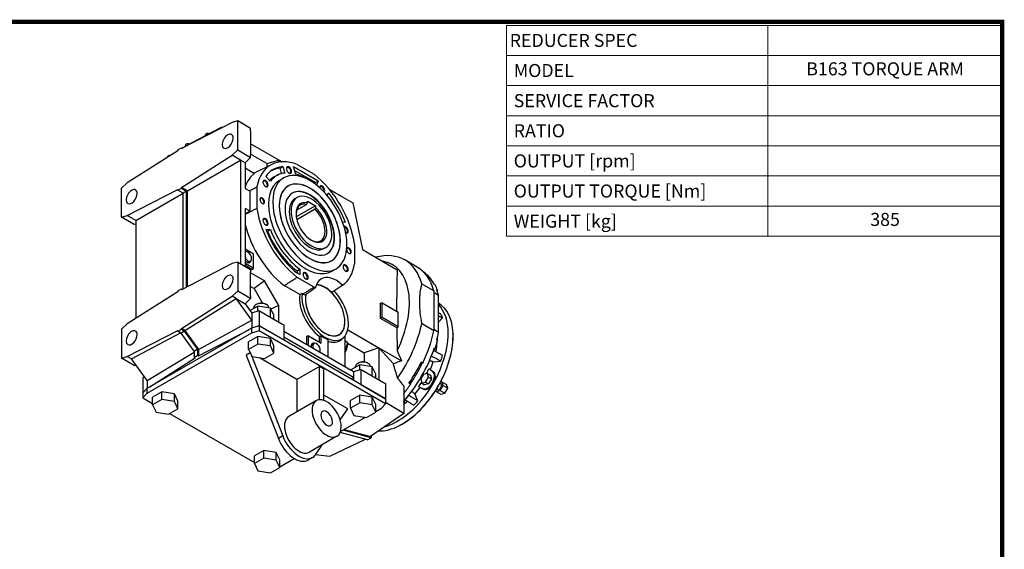
# Model space of a CAD drawing. Extents: x 9432 to 14279, y -2991 to 503.
# Drawn here: x 11818 to 14212, y -852 to 435 of the extents above; entities that cross this region are included whole.
import ezdxf
from ezdxf.enums import TextEntityAlignment as Align

# ---------------------------------------------------------------- set-up
doc = ezdxf.new("R2010")
doc.units = 0
doc.header["$MEASUREMENT"] = 0
doc.layers.add('View', color=7, linetype='Continuous')
doc.styles.add('XTOOL', font='ARIAL.ttf')

# ---------------------------------------------------------------- blocks, each defined once
blk = doc.blocks.new('TITLE2')
at = {"lineweight": -3}
blk.add_line((537.9, 1366.1), (537.9, 1130.8), dxfattribs=at)
at = {"linetype": 'Continuous', "const_width": 4.43, "flags": 128}
blk.add_lwpolyline([(-1451.9, 1369.7), (-1451.9, -47.8), (538, -47.8), (538, 1369.7)], close=True, dxfattribs=at)

msp = doc.modelspace()

# ---------------------------------------------------------------- linework, layer by layer
at = {"color": 4, "lineweight": 0}
for p, q in [((13001.5, 421.5), (14206.6, 421.5)), ((13001.5, 421.5), (13001.5, -91.1)), ((13637.3, 421.5), (13637.3, -91.1)), ((14206.6, 421.5), (14206.6, -91.1)), ((13001.5, 348.3), (14206.6, 348.3)), ((13001.5, 275), (14206.6, 275)), ((13001.5, 201.8), (14206.6, 201.8)), ((13001.5, 128.6), (14206.6, 128.6)), ((13001.5, 55.3), (14206.6, 55.3)), ((13001.5, -17.9), (14206.6, -17.9)), ((13001.5, -91.1), (14206.6, -91.1))]:
    msp.add_line(p, q, dxfattribs=at)
at = {"layer": 'View'}
for p, q in [((12334.4, 185.3), (12211.3, 121.7)), ((12220.2, 127.4), (12307.4, 172.8)), ((12307.4, 172.8), (12307.4, 171.3)), ((12348.5, 189.1), (12334.4, 185.3)), ((12348.5, 118.5), (12348.5, 189.1)), ((12379.6, 171.1), (12348.5, 189.1)), ((12379.6, 165.2), (12379.6, 171.1)), ((12269.5, 153.1), (12269.5, 154.8)), ((12379.6, 165.2), (12379.6, 106.6)), ((12202.9, 118.7), (12211.3, 123.6)), ((12211.3, 121.7), (12211.3, 123.6)), ((12211.3, 123.6), (12213.1, 122.6)), ((12212.8, 122.7), (12220.2, 127.4)), ((12220.2, 127.4), (12220.2, 126.2)), ((12221.1, 127.9), (12221.1, 129.7)), ((12455.3, 89.7), (12379.6, 133.4)), ((12202.9, 116.8), (12079.8, 38.3)), ((12177.6, 100.7), (12177.6, 101.7)), ((12202.9, 118.7), (12202.9, 116.8)), ((12211.3, 27.5), (12334.4, 106)), ((12334.4, 106), (12348.5, 118.5)), ((12355.3, 93.9), (12334.4, 106)), ((12348.5, 118.5), (12379.6, 100.5)), ((12379.6, 100.5), (12366.2, 87.6)), ((12419.2, 85.5), (12379.6, 108.4)), ((12379.6, 100.5), (12379.6, 106.6)), ((12225.8, 19.1), (12355.3, 93.9)), ((12355.3, 93.9), (12355.3, -157.8)), ((12366.2, 87.6), (12355.3, 93.9)), ((12366.2, 87.6), (12366.2, 25)), ((12366.2, 74.9), (12389.3, 61.6)), ((12431.2, 83.5), (12388.2, 62.2)), ((12419.2, 85.5), (12447.9, 93.7)), ((12419.2, 85.5), (12419.2, 77.6)), ((12447.9, 93.7), (12455, 89.7)), ((12447.9, 88.9), (12447.9, 93.7)), ((12454.9, 61.2), (12451.1, 73.9)), ((12457.8, 78.2), (12462.4, 62.5)), ((12489.2, 59.8), (12483.8, 77.7)), ((12544, 42.9), (12483.8, 77.7)), ((12492.7, 83.2), (12533.8, 59.4)), ((12427.5, 42.4), (12416.3, 54.2)), ((12445.4, 57.7), (12438.7, 54.3)), ((12449.5, 44.6), (12459.8, 50.5)), ((12537, 39.1), (12486.7, 68.1)), ((12079.8, 38.3), (12065.7, 25.8)), ((12065.7, -44.8), (12065.7, 25.8)), ((12202.9, 20.7), (12211.3, 25.6)), ((12225.8, 19.1), (12211.3, 27.5)), ((12211.3, 25.6), (12211.3, 27.5)), ((12211.3, 25.6), (12224.1, 18.2)), ((12366.2, 25), (12378.1, 18.2)), ((12394.8, 28.5), (12394.8, -23.5)), ((12471, 30.8), (12471.1, 30.9)), ((12535.7, 36.2), (12537, 39.1)), ((12537, 39.1), (12544, 42.9)), ((12544, 42.9), (12539.6, 33.2)), ((12079.8, -41), (12202.9, 22.6)), ((12100.8, -53.1), (12215.6, 13.2)), ((12202.9, 22.6), (12202.9, 20.7)), ((12215.6, 13.3), (12202.9, 20.7)), ((12224.1, 18.2), (12215.6, 13.3)), ((12215.6, -219.1), (12215.6, 13.3)), ((12224.1, -214.7), (12224.1, 18.2)), ((12225.8, -213.8), (12225.8, 19.1)), ((12378.1, -30.5), (12378.1, 18.2)), ((12487.8, 0.3), (12492.4, 2.9)), ((12565.8, 7.6), (12568.8, 14.1)), ((12598.4, 7.1), (12571.2, 22.7)), ((12571.6, 22.3), (12628.3, -10.4)), ((12598.4, 7.1), (12598.4, 6.8)), ((12366.2, -23.7), (12366.2, -164.1)), ((12378.1, -30.5), (12366.2, -23.7)), ((12537.3, -17.4), (12490.6, -44.3)), ((12491.4, -27.9), (12515.4, -14)), ((12517.5, -10.2), (12517.5, -5.9)), ((12517.5, -5.9), (12537.3, -17.4)), ((12537.3, -17.4), (12537.3, -21.7)), ((12628.3, -10.4), (12651.5, -123.8)), ((12065.7, -44.8), (12079.8, -41)), ((12096.8, -62.8), (12065.7, -44.8)), ((12100.8, -53.1), (12079.8, -41)), ((12378.1, -30.5), (12366.2, -37.4)), ((12491.8, -50.5), (12535.2, -25.4)), ((12100.8, -61.9), (12096.8, -62.8)), ((12100.8, -53.1), (12100.8, -291.3)), ((12610.3, -57.8), (12603.2, -57.1)), ((12416.3, -73.9), (12427.5, -75)), ((12418.1, -78.5), (12421, -78.8)), ((12421, -78.8), (12427.5, -75)), ((12557.8, -121), (12562.4, -118.3)), ((12632.1, -110.7), (12632.1, -158.2)), ((12366.2, -122.1), (12386.1, -133.6)), ((12366.2, -129.2), (12366.4, -129.1)), ((12386.1, -133.6), (12386.1, -168.9)), ((12651.5, -123.8), (12735.9, -172.6)), ((12334.4, -157.7), (12211.3, -221.3)), ((12348.5, -153.9), (12334.4, -157.7)), ((12348.5, -153.9), (12348.5, -224.4)), ((12348.5, -153.9), (12379.6, -171.8)), ((12386.1, -168.9), (12366.2, -157.5)), ((12383.5, -172.6), (12366.2, -162.6)), ((12375.2, -154.1), (12379.4, -151.6)), ((12575.9, -150.8), (12576, -150.8)), ((12784.2, -166.2), (12754.5, -149)), ((12379.6, -171.8), (12379.6, -177.9)), ((12379.6, -236.5), (12379.6, -177.9)), ((12413.3, -199.9), (12379.6, -180.5)), ((12386.1, -168.9), (12383.5, -172.6)), ((12499.1, -184.2), (12491.6, -179.9)), ((12492.6, -175.4), (12499.1, -171.7)), ((12492.6, -175.4), (12492.6, -180.5)), ((12533.8, -214.9), (12492.7, -191.2)), ((12499.1, -171.7), (12499.1, -184.2)), ((12577, -176.3), (12587.3, -170.4)), ((12379.6, -213.6), (12388.1, -218.5)), ((12413.3, -199.9), (12388.1, -218.5)), ((12447.9, -260), (12413.3, -199.9)), ((12498.9, -233), (12461.1, -211.1)), ((12825.1, -223.9), (12795.4, -206.7)), ((12202.9, -226.2), (12079.8, -304.6)), ((12202.9, -224.3), (12211.3, -219.4)), ((12202.9, -224.3), (12202.9, -226.2)), ((12211.3, -219.4), (12213.1, -220.4)), ((12211.3, -221.3), (12211.3, -219.4)), ((12211.3, -315.4), (12334.4, -237)), ((12334.4, -237), (12348.5, -224.4)), ((12344.4, -242.8), (12334.4, -237)), ((12379.6, -242.4), (12348.5, -224.4)), ((12379.6, -236.5), (12379.6, -242.4)), ((12388.1, -218.5), (12408.6, -254.1)), ((12507.5, -231.9), (12504.8, -230.4)), ((12825.1, -223.9), (12825.1, -321)), ((12836.3, -324.5), (12836.3, -235.1)), ((12219.4, -320.1), (12344.4, -242.8)), ((12382.5, -295.5), (12344.4, -242.8)), ((12344.4, -242.8), (12366.2, -255.3)), ((12366.2, -255.3), (12379.6, -242.4)), ((12366.2, -255.4), (12366.2, -255.3)), ((12366.2, -255.3), (12382.5, -277.9)), ((12366.2, -255.3), (12366.2, -255.3)), ((12397.2, -261), (12378.2, -272)), ((12394.5, -256.5), (12392.7, -257.5)), ((12427.9, -265.8), (12397.2, -261)), ((12397.2, -273.1), (12397.2, -261)), ((12416.4, -256.5), (12418.2, -257.5)), ((12447.9, -260), (12429, -268.2)), ((12447.9, -299.6), (12447.9, -260)), ((12699.5, -253.3), (12695, -253.7)), ((12695, -291.2), (12695, -253.7)), ((12699.5, -253.3), (12738.2, -275.6)), ((12699.5, -288.6), (12699.5, -253.3)), ((12382.1, -277.4), (12382.5, -277.3)), ((12382.5, -277.3), (12400.4, -272.2)), ((12382.5, -277.3), (12382.5, -277.9)), ((12382.5, -277.9), (12382.5, -295.5)), ((12387.4, -266.7), (12387.4, -264.8)), ((12400.4, -272.2), (12404.9, -274.7)), ((12400.4, -272.2), (12400.4, -308.9)), ((12404.9, -274.7), (12455.5, -304)), ((12423.4, -265.1), (12423.4, -264.8)), ((12436.1, -283.5), (12427.9, -265.8)), ((12427.9, -288), (12427.9, -265.8)), ((12436.1, -292.8), (12436.1, -283.5)), ((12079.8, -304.6), (12065.7, -317.2)), ((12253, -366.6), (12382.5, -295.5)), ((12400, -308.7), (12382.1, -314.7)), ((12382.5, -295.5), (12382.5, -314.6)), ((12707.8, -486.4), (12400, -308.7)), ((12400, -308.7), (12400, -321)), ((12400.4, -308.9), (12460, -343.3)), ((12455.5, -304), (12460, -306.6)), ((12460, -306.6), (12460, -343.3)), ((12699.5, -288.6), (12695, -291.2)), ((12734.8, -314.2), (12695, -291.2)), ((12738.5, -311.2), (12699.5, -288.6)), ((12825.1, -321), (12795.4, -303.8)), ((12836.3, -300.1), (12846.2, -289.7)), ((12065.7, -317.2), (12065.7, -387.7)), ((12079.8, -383.9), (12202.9, -320.3)), ((12089.9, -389.7), (12209.2, -325.9)), ((12382.1, -314.7), (12127.6, -461.7)), ((12382.1, -326.9), (12127.6, -473.9)), ((12202.9, -322.2), (12211.3, -317.3)), ((12202.9, -320.3), (12202.9, -322.2)), ((12210.6, -326.7), (12202.9, -322.2)), ((12219.1, -321.8), (12210.6, -326.7)), ((12242.1, -370.3), (12210.6, -326.7)), ((12219.4, -320.1), (12211.3, -315.4)), ((12211.3, -317.3), (12211.3, -315.4)), ((12211.3, -317.3), (12219.1, -321.8)), ((12250.6, -365.4), (12219.1, -321.8)), ((12219.4, -320.1), (12253, -366.6)), ((12253, -382.2), (12375.4, -318.6)), ((12397.2, -334.9), (12374.8, -347.9)), ((12382.1, -314.7), (12382.1, -326.9)), ((12400, -321), (12382.1, -326.9)), ((12427.9, -339.7), (12397.2, -334.9)), ((12397.2, -353.3), (12397.2, -334.9)), ((12707.8, -498.7), (12400, -321)), ((12460, -322.1), (12630, -420.2)), ((12520.6, -333.7), (12516.1, -334.1)), ((12516.1, -354.4), (12516.1, -334.1)), ((12520.6, -357), (12520.6, -333.7)), ((12520.6, -333.7), (12551.3, -351.4)), ((12546.9, -348.8), (12546.9, -334.9)), ((12551.3, -351.4), (12551.3, -332.8)), ((12594.7, -330.5), (12594.8, -330.5)), ((12608.3, -334.6), (12608.3, -407.7)), ((12615.9, -318.5), (12691.5, -362.2)), ((12871.7, -327.5), (12871.6, -326.7)), ((12374.8, -366.3), (12374.8, -347.9)), ((12397.2, -353.3), (12374.8, -366.3)), ((12427.9, -358.1), (12397.2, -353.3)), ((12436.1, -357.4), (12427.9, -339.7)), ((12427.9, -358.1), (12427.9, -339.7)), ((12436.1, -375.8), (12427.9, -358.1)), ((12436.1, -375.8), (12436.1, -357.4)), ((12630, -434.5), (12460, -336.4)), ((12529.1, -354.5), (12533.3, -352)), ((12567.1, -342), (12567.1, -383.9)), ((12605.5, -337.6), (12601.2, -341.5)), ((12615.5, -349.4), (12608.3, -345.2)), ((12616.5, -352.1), (12655.4, -374.5)), ((12828.3, -365), (12831.7, -353.4)), ((12831.7, -353.4), (12831.6, -353.3)), ((12831.7, -353.4), (12831.6, -353.4)), ((12127.9, -442.4), (12242.1, -373)), ((12242.1, -370.3), (12250.6, -365.4)), ((12242.1, -370.3), (12242.1, -385.7)), ((12242.1, -385.7), (12250.6, -380.8)), ((12250.6, -365.4), (12250.6, -380.8)), ((12250.6, -380.8), (12253, -382.2)), ((12253, -366.6), (12253, -382.2)), ((12378.5, -374.4), (12368.4, -380.2)), ((12368.4, -380.2), (12447, -582.8)), ((12374.8, -366.3), (12383, -384)), ((12381.9, -381.6), (12457.6, -576.7)), ((12413.7, -388.7), (12436.1, -375.8)), ((12691.5, -362.2), (12655.4, -374.5)), ((12655.4, -374.5), (12655.4, -396.9)), ((12691.5, -362.2), (12746.4, -393.9)), ((12726.8, -401.5), (12691.5, -362.2)), ((12691.5, -362.2), (12691.5, -440.2)), ((12827.8, -365.3), (12828.3, -365)), ((12828.3, -365), (12828, -364.8)), ((12065.7, -387.7), (12079.8, -383.9)), ((12096.8, -405.7), (12065.7, -387.7)), ((12089.9, -389.7), (12079.8, -383.9)), ((12127.9, -442.4), (12089.9, -389.7)), ((12096.8, -405.7), (12100.7, -404.8)), ((12134.3, -457.8), (12244.5, -387.1)), ((12244.5, -387.1), (12242.1, -385.7)), ((12383, -384), (12413.7, -388.7)), ((12492.1, -439.4), (12400.9, -386.8)), ((12644.7, -403.9), (12623.3, -416.3)), ((12641.9, -399.4), (12640.2, -400.4)), ((12675.4, -408.7), (12644.7, -403.9)), ((12644.7, -416), (12644.7, -403.9)), ((12663.9, -399.4), (12665.7, -400.4)), ((12798, -399.9), (12790.7, -404.5)), ((12798, -399.9), (12794.1, -397.6)), ((12823.6, -396.6), (12842.1, -394.8)), ((12547.2, -407.6), (12492.1, -439.4)), ((12547.2, -407.6), (12557.8, -413.7)), ((12547.2, -488.7), (12547.2, -407.6)), ((12557.8, -490.4), (12557.8, -413.7)), ((12630, -420.2), (12647.9, -415.1)), ((12630, -420.2), (12630, -434.5)), ((12634.9, -409.6), (12634.9, -407.7)), ((12647.9, -415.1), (12652.3, -417.6)), ((12647.9, -415.1), (12647.9, -451.8)), ((12652.3, -417.6), (12703, -446.9)), ((12670.9, -408), (12670.9, -407.7)), ((12683.6, -426.4), (12675.4, -408.7)), ((12675.4, -430.9), (12675.4, -408.7)), ((12683.6, -435.7), (12683.6, -426.4)), ((12800, -427.1), (12793.1, -439.1)), ((12809.5, -424.6), (12800, -427.1)), ((12809.5, -424.6), (12816.5, -428.7)), ((12812, -434), (12809.5, -424.6)), ((12822.1, -420.2), (12812.8, -413.8)), ((12824.2, -421.4), (12816.1, -415.9)), ((12816.5, -428.7), (12819.1, -438.1)), ((12822.1, -420.2), (12824.2, -421.4)), ((12117.6, -435.5), (12120.5, -432.2)), ((12117.6, -435.5), (12117.6, -471.7)), ((12127.9, -442.4), (12127.9, -461.4)), ((12492.1, -439.4), (12492.1, -518.4)), ((12630, -434.5), (12623.9, -438)), ((12630, -434.5), (12630, -441.4)), ((12647.9, -451.8), (12707.5, -486.2)), ((12703, -446.9), (12707.7, -449.6)), ((12707.7, -449.6), (12707.7, -465.1)), ((12768.4, -451), (12764.6, -448.7)), ((12768.8, -442.3), (12768.4, -451)), ((12793.1, -439.1), (12795.6, -448.6)), ((12795.6, -448.6), (12805.1, -446)), ((12795.6, -448.6), (12802.7, -452.7)), ((12812.1, -450.1), (12802.7, -452.7)), ((12805.1, -446), (12812, -434)), ((12805.1, -446), (12812.1, -450.1)), ((12812, -434), (12819.1, -438.1)), ((12819.1, -438.1), (12812.1, -450.1)), ((12841.9, -450.1), (12839.7, -448.8)), ((12840.4, -466.4), (12847.4, -454.4)), ((12844.8, -445), (12841.2, -446)), ((12844.8, -445), (12856.1, -451.5)), ((12847.4, -454.4), (12844.8, -445)), ((12847.4, -454.4), (12858.7, -461)), ((12858.7, -461), (12856.1, -451.5)), ((12127.6, -461.7), (12117.2, -472)), ((12117.2, -472), (12117.2, -484.3)), ((12127.6, -473.9), (12117.2, -484.3)), ((12127.6, -461.7), (12127.6, -473.9)), ((12163.9, -469.7), (12141.4, -482.6)), ((12194.6, -474.4), (12163.9, -469.7)), ((12163.9, -488), (12163.9, -469.7)), ((12202.8, -492.1), (12194.6, -474.4)), ((12194.6, -492.8), (12194.6, -474.4)), ((12615.8, -510.8), (12557.8, -477.4)), ((12644.7, -477.8), (12622.3, -490.8)), ((12675.4, -482.6), (12644.7, -477.8)), ((12644.7, -496.2), (12644.7, -477.8)), ((12707.7, -465.1), (12707.5, -465)), ((12707.5, -465), (12707.5, -486.2)), ((12707.7, -465.1), (12707.5, -465.3)), ((12751.7, -455.4), (12751.7, -522.1)), ((12786.1, -491.7), (12778.5, -474.8)), ((12787.9, -456.8), (12798.1, -461.7)), ((12791.4, -458.7), (12800.3, -462.9)), ((12798.1, -461.7), (12800.3, -462.9)), ((12830, -465.4), (12831, -469)), ((12831, -469), (12840.4, -466.4)), ((12831, -469), (12842.3, -475.5)), ((12833.9, -463.9), (12831.7, -462.6)), ((12840.4, -466.4), (12851.7, -473)), ((12842.3, -475.5), (12851.7, -473)), ((12851.7, -473), (12858.7, -461)), ((12117.2, -484.3), (12141.4, -498.2)), ((12141.4, -501), (12141.4, -482.6)), ((12163.9, -488), (12141.4, -501)), ((12141.4, -501), (12149.6, -518.7)), ((12194.6, -492.8), (12163.9, -488)), ((12202.8, -510.5), (12194.6, -492.8)), ((12202.8, -510.5), (12202.8, -492.1)), ((12539.5, -491), (12472.4, -529.8)), ((12622.3, -509.2), (12622.3, -490.8)), ((12644.7, -496.2), (12622.3, -509.2)), ((12675.4, -500.9), (12644.7, -496.2)), ((12683.6, -500.3), (12675.4, -482.6)), ((12675.4, -500.9), (12675.4, -482.6)), ((12683.6, -518.7), (12675.4, -500.9)), ((12683.6, -518.7), (12683.6, -500.3)), ((12697.5, -509), (12707.8, -498.7)), ((12707.8, -486.4), (12707.8, -498.7)), ((12751.7, -522.1), (12707.8, -495.8)), ((12751.7, -496.5), (12753.4, -494.7)), ((12753.4, -494.7), (12753.2, -494.5)), ((12753.4, -494.7), (12753.5, -494.1)), ((12149.6, -518.7), (12180.3, -523.5)), ((12180.3, -523.5), (12202.8, -510.5)), ((12182.7, -522.1), (12388.9, -641.1)), ((12597.1, -537.3), (12615.8, -510.8)), ((12622.3, -509.2), (12630.5, -526.9)), ((12661.2, -531.6), (12683.6, -518.7)), ((12751.7, -522.1), (12670.7, -578)), ((12683.6, -517), (12697.5, -509)), ((12598.2, -566.3), (12658.9, -531.3)), ((12630.5, -526.9), (12661.2, -531.6)), ((12663.9, -586), (12597.5, -568.2)), ((12672.4, -581.1), (12604.2, -562.9)), ((12607.4, -561), (12670.7, -578)), ((12742.6, -551), (12741.9, -551.4)), ((12457.6, -576.7), (12447, -582.8)), ((12589.5, -577.6), (12522.4, -616.4)), ((12537.2, -622.6), (12554.6, -597.8)), ((12572.3, -625.6), (12658.6, -584.6)), ((12663.9, -586), (12672.4, -581.1)), ((12672.4, -576.8), (12672.4, -581.1)), ((12411.4, -612.6), (12388.9, -625.5)), ((12442, -617.3), (12411.4, -612.6)), ((12411.4, -630.9), (12411.4, -612.6)), ((12450.3, -635), (12442, -617.3)), ((12442, -635.7), (12442, -617.3)), ((12537.6, -622.1), (12572.3, -625.6)), ((12388.9, -643.9), (12388.9, -625.5)), ((12411.4, -630.9), (12388.9, -643.9)), ((12388.9, -643.9), (12397.1, -661.6)), ((12442, -635.7), (12411.4, -630.9)), ((12450.3, -653.4), (12442, -635.7)), ((12450.3, -651.7), (12485.4, -631.5)), ((12450.3, -653.4), (12450.3, -635)), ((12529.9, -629.4), (12519.3, -635.5)), ((12397.1, -661.6), (12427.8, -666.3)), ((12427.8, -666.3), (12450.3, -653.4))]:
    msp.add_line(p, q, dxfattribs=at)
for centre, major_axis, start_param, end_param in [((12309.4, 171.5), (3, 0), -5.18011, -3.97935), ((12276, 154.8), (6.5, 0), -3.92699, -3.14159), ((12276, 154.8), (6.5, 0), -5.20956, -3.92699), ((12323.8, 139.5), (9.5, 16.5), 0, 3.14159), ((12323.8, 139.5), (9.5, 16.5), 3.14159, 5.49779), ((12323.8, 139.5), (9.5, 16.5), 5.49779, 6.283185), ((12227.6, 129.7), (6.5, 0), -3.92699, -3.14159), ((12227.6, 129.7), (6.5, 0), -5.22476, -3.92699), ((12184.1, 101.7), (6.5, 0), -3.92699, -3.14159), ((12184.1, 101.7), (6.5, 0), -4.86369, -3.92699), ((12513.3, -65.9), (85.3, -147.7), 3.10453, 3.73912), ((12506.7, -69.6), (-78.8, 136.4), -0.26228, -0.00441), ((12513.3, -65.9), (85.3, -147.7), 2.52765, 3.10453), ((12513.3, -65.9), (-79, 136.8), -0.265776, 0.037065), ((12473, 69.8), (4.5, -7.79), 0.785398, 3.92699), ((12472, 69.3), (3.82, -6.62), 3.14159, 3.84203), ((12473, 69.8), (4.5, -7.79), 3.92699, 5.49779), ((12472, 69.3), (3.82, -6.62), 0.785398, 3.14159), ((12481.8, -84), (-86.4, 149.7), -6.20983, -5.82876), ((12513.3, -65.9), (-79, 136.8), -6.24612, -6.01741), ((12506.7, -69.6), (-70.7, 122.5), -0.037066, 0.163935), ((12513.3, -65.9), (-70.5, 122.1), -0.037066, 0.250375), ((12523.5, -59.9), (63.8, -110.4), 3.14159, 6.283185), ((12513.3, -65.9), (-70.5, 122.1), -0.250375, -0.037066), ((12523.5, -59.9), (63.8, -110.4), 2.35619, 3.14159), ((12472, 69.3), (3.82, -6.62), 5.58275, 6.283185), ((12473, 69.8), (4.5, -7.79), 5.49779, 7.068583), ((12472, 69.3), (3.82, -6.62), 0, 0.785398), ((12513.3, -65.9), (70.5, -122.1), 2.36684, 2.60057), ((12513.3, -65.9), (85.3, -147.7), 0.956855, 2.18474), ((12090.4, 4.8), (9.5, 16.5), 0, 3.14159), ((12415.9, 36.9), (4.5, -7.79), 0.785398, 3.92699), ((12415, 36.3), (3.82, -6.62), 3.14159, 3.84203), ((12415.9, 36.9), (4.5, -7.79), 3.92699, 5.49779), ((12415, 36.3), (3.82, -6.62), 0.785398, 3.14159), ((12415, 36.3), (3.82, -6.62), 5.58275, 6.283185), ((12415.9, 36.9), (4.5, -7.79), 5.49779, 7.068583), ((12513.3, -65.9), (63.8, -110.4), 3.14159, 6.283185), ((12415, 36.3), (3.82, -6.62), 0, 0.785398), ((12523.5, -59.9), (52.4, -90.8), 3.14159, 6.283185), ((12523.5, -59.9), (52.5, -90.9), 2.35619, 3.92699), ((12523.4, -60), (52.4, -90.8), 3.14159, 3.92642), ((12523.4, -60), (52.4, -90.8), 3.14078, 3.14159), ((12523.5, -59.9), (52.4, -90.8), 2.35619, 3.14159), ((12523.5, -59.9), (63.8, -110.4), 0, 2.35619), ((12523.5, -59.9), (52.5, -90.9), 5.49779, 8.639375), ((12523.5, -59.9), (52.4, -90.8), 0, 2.35619), ((12553.6, 23.3), (4.5, -7.79), 0.785398, 3.92699), ((12553.6, 23.3), (4.5, -7.79), 3.92699, 3.94293), ((12552.6, 22.7), (3.82, -6.62), 3.14159, 3.77144), ((12552.6, 22.7), (3.82, -6.62), 0.785398, 3.14159), ((12090.4, 4.8), (9.5, 16.5), 3.14159, 5.49779), ((12090.4, 4.8), (9.5, 16.5), 5.49779, 6.283185), ((12407.9, -5), (-3.9, 6.75), -3.92699, 0.785395), ((12407.4, -5.4), (-3.5, 6.06), 0, 0.729775), ((12407.4, -5.4), (-3.5, 6.06), -3.14159, 0), ((12523.5, -59.9), (42.5, -73.6), 3.14159, 6.283185), ((12522.8, -60.3), (35, -60.6), 3.14159, 6.283185), ((12527.4, -57.7), (35, -60.6), 3.14159, 6.283185), ((12522.8, -60.3), (42.5, -73.6), 2.35619, 3.13327), ((12523.5, -59.9), (42.5, -73.6), 2.35619, 3.14159), ((12527.4, -57.7), (35, -60.6), 0.785398, 3.14159), ((12522.8, -60.3), (42.5, -73.6), 0.008319, 2.35619), ((12523.5, -59.9), (42.5, -73.6), 0, 2.35619), ((12552.6, 22.7), (3.82, -6.62), 0.289104, 0.785398), ((12553.6, 23.3), (4.5, -7.79), 0.104593, 0.785398), ((12513.3, -65.9), (-79, 136.8), -1.83657, -1.30502), ((12596.3, 5.8), (3, 0), -5.93361, -5.49779), ((12513.3, -65.9), (85.3, -147.7), 4.11486, 5.32633), ((12407.9, -5), (-3.9, 6.75), -5.49779, -3.92699), ((12407.4, -5.4), (-3.5, 6.06), -3.87137, -3.14159), ((12523.5, -59.9), (52.5, -90.9), 3.92699, 5.49779), ((12527.4, -57.7), (26.5, -45.9), 2.62352, 3.92699), ((12525.3, -58.9), (25, -43.3), 3.14159, 3.89742), ((12525.3, -58.9), (25, -43.3), 2.63999, 3.14159), ((12527.4, -57.7), (26.5, -45.9), 5.49779, 8.372055), ((12415.9, -56.2), (4.5, -7.79), 0.785398, 3.92699), ((12527.4, -57.7), (26.5, -45.9), 3.92699, 5.49779), ((12525.3, -58.9), (25, -43.3), 0, 2.0724), ((12481.8, -84), (-86.4, 149.7), -5.16681, -4.09728), ((12415, -56.8), (3.82, -6.62), 3.14159, 3.84203), ((12415.9, -56.2), (4.5, -7.79), 3.92699, 5.49779), ((12415, -56.8), (3.82, -6.62), 0.785398, 3.14159), ((12415, -56.8), (3.82, -6.62), 5.58275, 6.283185), ((12415.9, -56.2), (4.5, -7.79), 5.49779, 7.068583), ((12415, -56.8), (3.82, -6.62), 0, 0.785398), ((12610.6, -75.5), (4.5, -7.79), 0.785398, 3.037), ((12609.7, -76.1), (3.82, -6.62), 0.785398, 2.85249), ((12513.3, -65.9), (-79, 136.8), -4.97817, -4.12217), ((12506.7, -69.6), (-70.5, 122.1), -4.96276, -4.06931), ((12513.3, -65.9), (-70.5, 122.1), -4.96276, -4.06931), ((12527.4, -57.7), (35, -60.6), 0, 0.785398), ((12609.7, -76.1), (3.82, -6.62), 5.65333, 6.283185), ((12610.6, -75.5), (4.5, -7.79), 5.48185, 5.49779), ((12610.6, -75.5), (4.5, -7.79), 5.49779, 7.068583), ((12609.7, -76.1), (3.82, -6.62), 0, 0.785398), ((12525.3, -58.9), (25, -43.3), 5.52735, 6.283185), ((12618.6, -126.7), (-3.9, 6.75), -3.92699, 0.607335), ((12370.1, -142), (-7.5, 13), -0.545148, -0.413423), ((12372.9, -140.4), (-6.5, 11.3), -6.28319, -6.25455), ((12372.9, -140.4), (-6.5, 11.3), -3.14159, 0), ((12618.1, -127), (-3.5, 6.06), 0, 0.729775), ((12618.6, -126.7), (-3.9, 6.75), -5.53451, -5.49779), ((12618.6, -126.7), (-3.9, 6.75), -5.49779, -3.92699), ((12618.1, -127), (-3.5, 6.06), -3.14159, 0), ((12618.1, -127), (-3.5, 6.06), -3.87137, -3.14159), ((12642, -343.9), (112.5, 194.9), 0, 0.519486), ((12372.9, -140.4), (-6.5, 11.3), -4.74103, -3.14159), ((12370.1, -142), (-7.5, 13), -4.29897, -3.14159), ((12368.7, -142.8), (-6.5, 11.3), -3.85275, -3.14159), ((12368.7, -142.8), (-7.5, 13), -3.04717, -2.61928), ((12370.1, -142), (-7.5, 13), -3.14159, -2.59644), ((12523.4, -60), (52.4, -90.8), 5.49836, 6.283185), ((12523.4, -60), (52.4, -90.8), 0, 0.000809), ((12513.3, -65.9), (85.3, -147.7), 0.056373, 0.613941), ((12610.6, -168.6), (4.5, -7.79), 0.785398, 3.92699), ((12609.7, -169.2), (3.82, -6.62), 3.14159, 3.84203), ((12610.6, -168.6), (4.5, -7.79), 3.92699, 5.49779), ((12609.7, -169.2), (3.82, -6.62), 0.785398, 3.14159), ((12624.3, -333.7), (100, 173.2), 4.8378, 6.500018), ((12642, -343.9), (112.5, 194.9), 5.76525, 6.283185), ((12671.7, -361), (112.5, 194.9), 5.76525, 6.283185), ((12323.8, -203.4), (9.5, 16.5), 0, 3.14159), ((12323.8, -203.4), (9.5, 16.5), 5.49779, 6.283185), ((12513.3, -187.5), (4.5, -7.79), 0.785398, 3.92699), ((12512.3, -188.1), (3.82, -6.62), 3.14159, 3.84203), ((12513.3, -187.5), (4.5, -7.79), 3.92699, 5.49779), ((12512.3, -188.1), (3.82, -6.62), 0.785398, 3.14159), ((12513.3, -187.5), (4.5, -7.79), 5.49779, 7.068583), ((12512.3, -188.1), (3.82, -6.62), 0, 0.785398), ((12587.3, -257.2), (-36, 62.4), -1.10195, 0.037065), ((12609.7, -169.2), (3.82, -6.62), 5.58275, 6.283185), ((12610.6, -168.6), (4.5, -7.79), 5.49779, 7.068583), ((12609.7, -169.2), (3.82, -6.62), 0, 0.785398), ((12683.7, -368), (111.3, 192.9), 5.94018, 6.24074), ((12323.8, -203.4), (9.5, 16.5), 3.14159, 5.49779), ((12512.3, -188.1), (3.82, -6.62), 5.58275, 6.283185), ((12513.3, -65.9), (85.3, -147.7), 5.66924, 5.70051), ((12587.3, -257.2), (-36, 62.4), -6.24612, -5.70754), ((12560.8, -271.7), (33.9, -58.8), 0.785398, 2.81929), ((12560.8, -271.7), (34, -58.9), 0.785398, 2.81699), ((12560.8, -272.5), (-35, 60.7), -1.12015, -0.348025), ((12685.8, -369.2), (111.3, 192.7), 5.83919, 5.94178), ((12555.9, -274.6), (-40.6, 70.4), -5.62949, -4.0846), ((12560.8, -271.7), (40, -69.3), 3.78862, 6.408192), ((12486.8, -81.2), (-86.2, 149.4), -3.75652, -3.71673), ((12560.8, -271.7), (33.9, -58.8), 3.70093, 6.283185), ((12560.7, -271.8), (33.9, -58.8), 3.70121, 3.92589), ((12560.8, -271.7), (34, -58.9), 3.70482, 3.92699), ((12560.8, -271.7), (40, -69.3), 0.125007, 1.95836), ((12683.7, -368), (111.3, 192.9), 5.74618, 5.84079), ((12816.5, -231.3), (12.5, 21.7), 5.26724, 5.41652), ((12405.4, -264.8), (18, 0), -3.92699, -3.14159), ((12405.4, -264.8), (18, 0), -5.49779, -3.92699), ((12405.4, -262.8), (15.5, 0), -5.49779, -3.92699), ((12405.4, -264.8), (18, 0), 0, 0.785395), ((12560.8, -271.7), (34, -58.9), 3.92699, 5.49779), ((12748.1, -405.1), (87.5, 151.5), 5.5476, 6.27426), ((12736.7, -398.6), (87.1, 150.8), 5.49779, 6.12609), ((12736.7, -398.6), (82.3, 142.5), 5.8449, 5.93607), ((12560.8, -271.7), (34, -58.9), 5.49779, 7.068583), ((12560.8, -271.7), (33.9, -58.8), 0, 0.785398), ((12642, -343.9), (112.5, 194.9), 4.56728, 5.23032), ((12090.4, -338.2), (9.5, 16.5), 0, 3.14159), ((12090.4, -338.2), (9.5, 16.5), 3.14159, 5.49779), ((12090.4, -338.2), (9.5, 16.5), 5.49779, 6.283185), ((12559.4, -272.5), (-40.2, 69.6), -4.06947, -3.79079), ((12560.7, -271.8), (33.9, -58.8), 5.49889, 6.283185), ((12560.7, -271.8), (33.9, -58.8), 0, 0.001563), ((12736.7, -398.6), (87.1, 150.8), 3.66758, 5.49779), ((12748.1, -405.1), (87.5, 151.5), 3.87718, 5.49779), ((12748.7, -405.5), (87, 150.7), 3.87718, 5.49779), ((12671.7, -361), (112.5, 194.9), 4.84389, 5.23032), ((12683.7, -368), (111.3, 192.9), 5.15479, 5.24939), ((12748.1, -405.1), (87.5, 151.5), 5.49779, 5.5476), ((12748.7, -405.5), (87, 150.7), 5.5476, 5.55046), ((12748.7, -405.5), (87, 150.7), 5.49779, 5.5476), ((12537, -364.9), (-7.5, 13), -6.28319, -5.49779), ((12535.6, -365.7), (-6.5, 11.3), -6.28319, -5.57202), ((12537, -364.9), (-7.5, 13), -5.49779, -5.36729), ((12535.6, -365.7), (-7.5, 13), -0.522315, -0.094421), ((12537, -364.9), (-7.5, 13), -0.545148, 0), ((12539.8, -363.3), (-6.5, 11.3), -6.28319, -5.49779), ((12539.8, -363.3), (-6.5, 11.3), -5.49779, -5.02223), ((12539.8, -363.3), (-6.5, 11.3), -2.83175, 0), ((12555.9, -274.6), (-40.6, 70.4), -3.72986, -3.01659), ((12534.7, -286.8), (58, -100.5), 0.329954, 0.616807), ((12533.3, -287.6), (-59.7, 103.5), -2.83235, -2.5244), ((12685.8, -369.2), (111.3, 192.7), 5.05379, 5.15639), ((12736.7, -398.6), (68.2, 118.1), 5.24656, 5.44886), ((12816.5, -356.2), (12.5, 21.7), 5.57906, 5.85839), ((12736.7, -398.6), (68.2, 118.1), 5.52714, 5.53114), ((12683.7, -368), (111.3, 192.9), 4.37356, 5.05539), ((12715.4, -386.3), (81.5, 141.2), 5.05906, 5.12168), ((12816.5, -356.2), (12.5, 21.7), 4.33586, 4.63112), ((12736.7, -398.6), (82.3, 142.5), 5.0595, 5.15068), ((12652.9, -407.7), (18, 0), -3.92699, -3.14159), ((12652.9, -407.7), (18, 0), -5.49779, -3.92699), ((12652.9, -405.7), (15.5, 0), -5.49779, -3.92699), ((12652.9, -407.7), (18, 0), 0, 0.785395), ((12667.8, -358.8), (-112.5, -194.9), -4.84389, -4.58089), ((12671.7, -361), (-111.8, -193.6), -4.83848, -4.5863), ((12736.7, -398.6), (68.2, 118.1), 4.89471, 5.05005), ((12809.6, -440.7), (12, 20.8), 3.18523, 6.23955), ((12811.7, -441.9), (-12, -20.8), -6.23955, -3.18523), ((12734.6, -397.4), (66.9, 115.9), 4.80479, 4.89903), ((12671.7, -361), (112.5, 194.9), 4.45407, 4.58089), ((12734.6, -397.4), (66.9, 115.9), 4.52574, 4.61999), ((12837.9, -457), (4, 6.93), 3.14159, 5.49779), ((12837.9, -457), (4, 6.93), 5.49779, 6.283185), ((12715.4, -386.3), (81.5, 141.2), 4.30309, 4.36572), ((12736.7, -398.6), (68.2, 118.1), 4.37473, 4.53007), ((12564.5, -534.3), (-25, 43.3), 0, 3.141595), ((12564.5, -534.3), (-25, 43.3), -2.35619, 0), ((12736.7, -398.6), (68.2, 118.1), 4.08295, 4.17822), ((12685.8, -369.2), (111.3, 192.7), 4.35901, 4.37099), ((12739.9, -488.8), (12.5, 21.7), 4.79366, 5.08892), ((12736.7, -398.6), (82.3, 142.5), 4.2741, 4.36528), ((12564.5, -534.3), (-10, 17.3), 0, 3.141595), ((12564.5, -534.3), (-10, 17.3), -2.35619, 0), ((12497.4, -573.1), (25, -43.3), 3.14159, 6.28319), ((12564.5, -534.3), (-10, 17.3), -3.14159, -2.35619), ((12564.5, -534.3), (-25, 43.3), -3.14159, -2.35619), ((12748.1, -405.1), (87.5, 151.5), 3.4368, 3.87718), ((12748.7, -405.5), (87, 150.7), 3.87432, 3.87718), ((12486.8, -579.2), (32.5, -56.3), 4.45059, 6.283185), ((12497.4, -573.1), (32.5, -56.3), 4.45059, 6.283185), ((12497.4, -573.1), (32.5, -56.3), 0, 0.261799)]:
    msp.add_ellipse(centre, major_axis=major_axis, ratio=0.57735, start_param=start_param, end_param=end_param, dxfattribs=at)
for points, degree in [([(12451.1, 73.9), (12457.8, 78.2)], 1), ([(12376.5, 19.1), (12394.8, 28.5)], 1), ([(12394.8, -23.5), (12366.2, -38.5)], 1), ([(12515.4, -14), (12517.5, -10.2)], 1), ([(12537.3, -21.7), (12535.2, -25.4)], 1), ([(12461.1, -211.1), (12492.7, -191.2)], 1), ([(12533.8, -214.9), (12507.5, -231.9)], 1), ([(12603.2, -210.5), (12590.2, -219.2), (12577.1, -227.9)], 2), ([(12826, -208), (12827, -208.5), (12827.9, -209.1)], 2), ([(12498.9, -233), (12504.8, -230.4)], 1), ([(12512.2, -233.6), (12524.9, -224.9), (12537.6, -216.2)], 2), ([(12836.3, -235.1), (12825.1, -227.9)], 1), ([(12834.1, -222.7), (12832, -221.2)], 1), ([(12738.5, -311.2), (12738.3, -293.3), (12738.2, -275.6)], 2), ([(12842.1, -280.7), (12836.3, -277.8)], 1), ([(12836.3, -284.8), (12846.2, -289.7)], 1), ([(12738.5, -311.2), (12734.8, -314.2)], 1), ([(12546.9, -334.9), (12549.1, -333.8), (12551.3, -332.8)], 2), ([(12734.8, -314.2), (12735.1, -332.5), (12735.5, -350.9), (12736, -369.3)], 3), ([(12825.1, -317.4), (12836.3, -324.5)], 1), ([(12616.5, -352.1), (12615.5, -349.4)], 1), ([(12832, -343.5), (12833, -344), (12834.1, -344.4)], 2), ([(12736, -369.3), (12739.4, -377.5), (12742.8, -385.7), (12746.4, -393.9)], 3), ([(12819.3, -382), (12819.8, -382.6)], 1), ([(12819.8, -382.6), (12842.1, -394.8)], 1), ([(12846.2, -381.1), (12824.8, -369.4)], 1), ([(12827.9, -365.2), (12827, -364.4), (12826, -363.6)], 2), ([(12746.4, -393.9), (12739.8, -396.3), (12733.3, -398.9), (12726.8, -401.5)], 3), ([(12737, -436.3), (12733.5, -424.7), (12730.1, -413.1), (12726.8, -401.5)], 3), ([(12823.6, -396.6), (12814.4, -394)], 1), ([(12816.1, -415.9), (12812.8, -413.8)], 1), ([(12737, -436.3), (12744.3, -445.8), (12751.7, -455.4)], 2), ([(12764.4, -478.5), (12763.7, -478.4)], 1), ([(12786.1, -491.7), (12764.4, -478.5)], 1), ([(12771.6, -468.1), (12778.5, -474.8)], 1), ([(12787.9, -456.8), (12791.4, -458.7)], 1), ([(12751.7, -493.6), (12753.4, -494.2)], 1), ([(12755.5, -489.4), (12776.3, -502.1)], 1)]:
    msp.add_open_spline(points, degree=degree, dxfattribs=at)
for points, knots in [([(12735.9, -172.6), (12735.4, -189.7), (12735.1, -207), (12734.8, -224.3), (12734.6, -240.6), (12734.4, -257), (12734.5, -273.4)], [0.48242, 0.48242, 0.48242, 0.48242, 0.54652, 0.54652, 0.54652, 0.606962, 0.606962, 0.606962, 0.606962]), ([(12795.4, -206.7), (12793.6, -213.6), (12792.2, -220.8), (12791.2, -228.4), (12790.7, -232.3), (12790.4, -236.2), (12790.1, -240.1), (12789.9, -244.1), (12789.8, -248.1), (12789.8, -252.2), (12789.8, -260.3), (12790.3, -268.7), (12791.2, -277.3), (12792.2, -285.9), (12793.6, -294.8), (12795.4, -303.8)], [0.674397, 0.674397, 0.674397, 0.674397, 0.704274, 0.704274, 0.704274, 0.719213, 0.719213, 0.719213, 0.734152, 0.734152, 0.734152, 0.764029, 0.764029, 0.764029, 0.793906, 0.793906, 0.793906, 0.793906])]:
    msp.add_open_spline(points, degree=3, knots=knots, dxfattribs=at)

# ---------------------------------------------------------------- block references
at = {"color": 3, "linetype": 'Continuous', "xscale": 2.362625103196077, "yscale": 2.362625103196077, "zscale": 2.362625103196077}
msp.add_blockref('TITLE2', (12935.7, -2806), dxfattribs=at)

# ---------------------------------------------------------------- texts
at = {"color": 7, "lineweight": 0, "style": 'XTOOL'}
for s, height, p in [('REDUCER SPEC', 31.735, (13009.5, 384.9)), (' MODEL', 31.74, (13009.5, 311.7)), (' SERVICE FACTOR', 31.735, (13009.5, 238.4)), (' RATIO ', 31.74, (13009.5, 165.2)), (' OUTPUT [rpm]', 31.735, (13009.5, 91.9)), (' OUTPUT TORQUE [Nm]', 31.735, (13009.5, 18.7)), (' WEIGHT [kg]', 31.735, (13009.5, -54.5))]:
    msp.add_text(s, height=height, dxfattribs=at).set_placement(p, align=Align.MIDDLE_LEFT)
for s, height, p in [('B163 TORQUE ARM', 31.735, (13922, 311.7)), ('385', 31.74, (13922, -54.5))]:
    msp.add_text(s, height=height, dxfattribs=at).set_placement(p, align=Align.MIDDLE)

doc.saveas('drawing.dxf')
